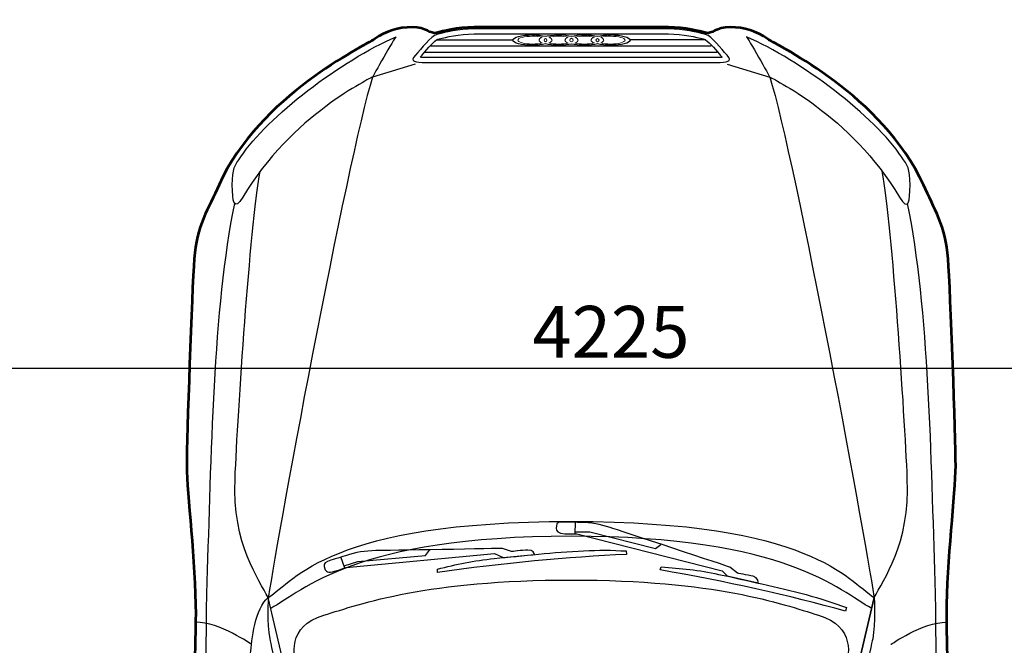
# Model space of a CAD drawing. Units: inches. Extents: x -55289 to 383486, y -40516 to 88872.
# Drawn here: x 38474 to 40847, y 8165 to 9672 of the extents above; entities that cross this region are included whole.
import ezdxf

# ---------------------------------------------------------------- set-up
doc = ezdxf.new("R2010")
doc.units = ezdxf.units.IN
doc.header["$LTSCALE"] = 250
doc.header["$MEASUREMENT"] = 0
doc.header["$PDMODE"] = 35
doc.header["$PDSIZE"] = 25
doc.layers.add('Koty', color=7, linetype='Continuous')
doc.layers.add('Otvory', color=8, linetype='Continuous')
doc.styles.get("Standard").update_dxf_attribs({"font": 'txt.shx'})
doc.dimstyles.new('Vnutorne', dxfattribs={"dimtxt": 125, "dimasz": 125, "dimexe": 25, "dimexo": 0, "dimgap": 25, "dimtad": 1, "dimdec": 0, "dimzin": 0, "dimdsep": 46, "dimtxsty": 'Standard', "dimblk": 'OBLIQUE', "dimcen": 0, "dimse1": 1, "dimse2": 1, "dimadec": 0, "dimazin": 0, "dimtfac": 1, "dimtdec": 0, "dimtofl": 0, "dimtmove": 0, "dimatfit": 3, "dimldrblk": 'OBLIQUE', "dimfxl": 1, "dimtolj": 1, "dimtzin": 0, "dimarcsym": 0})

# ---------------------------------------------------------------- blocks, each defined once
blk = doc.blocks.new('_Oblique')
at = {"color": 0, "linetype": 'ByBlock', "lineweight": -2}
blk.add_line((-0.5, -0.5), (0.5, 0.5), dxfattribs=at)
blk = doc.blocks.new('*D668')
at = {"layer": 'Defpoints', "color": 0}
for p in [(42011.8, 8832.4), (42011.8, 8832.4), (37786.8, 8432.4)]:
    blk.add_point(p, dxfattribs=at)
at = {"layer": 'Koty', "color": 0, "lineweight": -2}
blk.add_line((37786.8, 8832.4), (42011.8, 8832.4), dxfattribs=at)
at = {"layer": 'Koty', "color": 0, "lineweight": -2, "xscale": 125, "yscale": 125, "zscale": 125, "rotation": 180}
blk.add_blockref('_Oblique', (37786.8, 8832.4), dxfattribs=at)
at = {"layer": 'Koty', "color": 0, "lineweight": -2, "xscale": 125, "yscale": 125, "zscale": 125}
blk.add_blockref('_Oblique', (42011.8, 8832.4), dxfattribs=at)
at = {"layer": 'Koty', "color": 0, "insert": (39899.3, 8919.9), "char_height": 125, "attachment_point": 5}
blk.add_mtext('\\A1;4225', dxfattribs=at)
blk = doc.blocks.new('*D677')
at = {"layer": 'Defpoints', "color": 0}
for p in [(38349.1, 10403.1), (39844.2, 10403.1), (37786.8, 4403.1)]:
    blk.add_point(p, dxfattribs=at)
at = {"layer": 'Koty', "color": 0, "lineweight": -2}
blk.add_line((38349.1, 4403.1), (38349.1, 10403.1), dxfattribs=at)
at = {"layer": 'Koty', "color": 0, "lineweight": -2, "xscale": 125, "yscale": 125, "zscale": 125}
for p, rotation in [((38349.1, 10403.1), 90), ((38349.1, 4403.1), 270)]:
    blk.add_blockref('_Oblique', p, dxfattribs=dict(at, rotation=rotation))
at = {"layer": 'Koty', "color": 0, "insert": (38256.6, 7722.4), "char_height": 125, "attachment_point": 5, "rotation": 90}
blk.add_mtext('\\A1;6000', dxfattribs=at)

msp = doc.modelspace()

# ---------------------------------------------------------------- linework, layer by layer
at = {"color": 8, "lineweight": 53}
msp.add_open_spline([(39803.4, 5019.8), (39123.9, 5027.2), (39025.3, 5255.7), (38983.6, 5406.3), (38983.6, 5406.3), (38956.4, 5495.2), (38934.6, 5565.9), (38923.8, 5602.2), (38923.8, 5602.2), (38912.9, 5638.5), (38889.3, 5749.1), (38887.5, 5841.6), (38887.5, 5841.6), (38885.7, 5934.2), (38876.7, 6485.8), (38876.7, 6638), (38876.7, 6638), (38876.7, 6790.2), (38876.7, 7503.4), (38876.7, 7604.8), (38876.7, 7604.8), (38876.7, 7706.3), (38898.4, 8110.9), (38898.4, 8239.7), (38898.4, 8239.7), (38898.4, 8368.5), (38876.7, 8530.1), (38876.7, 8597.1), (38876.7, 8597.1), (38876.7, 8664), (38889.3, 9017.9), (38894.7, 9095.9), (38894.7, 9095.9), (38900.2, 9173.9), (38929.4, 9218.1), (38954.6, 9273.7), (38954.6, 9273.7), (39052.5, 9489.5), (39302.7, 9607.4), (39329.9, 9625.6), (39329.9, 9625.6), (39357.1, 9643.7), (39385.9, 9653.6), (39420.5, 9653.6), (39420.5, 9653.6), (39455.1, 9653.6), (39464, 9636.4), (39478.5, 9640.1), (39478.5, 9640.1), (39493, 9643.7), (39529.2, 9653.6), (39569.2, 9653.6), (39569.2, 9653.6), (39609.2, 9653.6), (39803.4, 9653.6), (39803.4, 9653.6), (39803.4, 9653.6), (39803.4, 9653.6), (39997.7, 9653.6), (40037.7, 9653.6), (40037.7, 9653.6), (40077.7, 9653.6), (40113.9, 9643.7), (40128.4, 9640.1), (40128.4, 9640.1), (40142.9, 9636.4), (40151.8, 9653.6), (40186.4, 9653.6), (40186.4, 9653.6), (40221, 9653.6), (40249.8, 9643.7), (40277, 9625.6), (40277, 9625.6), (40304.2, 9607.4), (40554.4, 9489.5), (40652.3, 9273.7), (40652.3, 9273.7), (40677.5, 9218.1), (40706.7, 9173.9), (40712.1, 9095.9), (40712.1, 9095.9), (40717.6, 9017.9), (40730.2, 8664), (40730.2, 8597.1), (40730.2, 8597.1), (40730.2, 8530.1), (40708.5, 8368.5), (40708.5, 8239.7), (40708.5, 8239.7), (40708.5, 8110.9), (40730.2, 7706.3), (40730.2, 7604.8), (40730.2, 7604.8), (40730.2, 7503.4), (40730.2, 6790.2), (40730.2, 6638), (40730.2, 6638), (40730.2, 6485.8), (40721.2, 5934.2), (40719.4, 5841.6), (40719.4, 5841.6), (40717.6, 5749.1), (40694, 5638.5), (40683.1, 5602.2), (40683.1, 5602.2), (40672.3, 5565.9), (40650.5, 5495.2), (40623.3, 5406.3), (40623.3, 5406.3), (40581.6, 5255.7), (40483, 5027.2), (39803.4, 5019.8)], degree=3, knots=[0, 0, 0, 0, 0.035714, 0.035714, 0.035714, 0.035714, 0.071429, 0.071429, 0.071429, 0.071429, 0.107143, 0.107143, 0.107143, 0.107143, 0.142857, 0.142857, 0.142857, 0.142857, 0.178571, 0.178571, 0.178571, 0.178571, 0.214286, 0.214286, 0.214286, 0.214286, 0.25, 0.25, 0.25, 0.25, 0.285714, 0.285714, 0.285714, 0.285714, 0.321429, 0.321429, 0.321429, 0.321429, 0.357143, 0.357143, 0.357143, 0.357143, 0.392857, 0.392857, 0.392857, 0.392857, 0.428571, 0.428571, 0.428571, 0.428571, 0.464286, 0.464286, 0.464286, 0.464286, 0.5, 0.5, 0.5, 0.5, 0.535714, 0.535714, 0.535714, 0.535714, 0.571429, 0.571429, 0.571429, 0.571429, 0.607143, 0.607143, 0.607143, 0.607143, 0.642857, 0.642857, 0.642857, 0.642857, 0.678571, 0.678571, 0.678571, 0.678571, 0.714286, 0.714286, 0.714286, 0.714286, 0.75, 0.75, 0.75, 0.75, 0.785714, 0.785714, 0.785714, 0.785714, 0.821429, 0.821429, 0.821429, 0.821429, 0.857143, 0.857143, 0.857143, 0.857143, 0.892857, 0.892857, 0.892857, 0.892857, 0.928571, 0.928571, 0.928571, 0.928571, 0.964286, 0.964286, 0.964286, 0.964286, 1, 1, 1, 1], dxfattribs=at)
at = {"color": 8, "lineweight": 25}
for points, knots in [([(39807.3, 9649.6), (39807.3, 9649.6), (40037.7, 9649.6), (40037.7, 9649.6), (40037.7, 9649.6), (40074.7, 9649.6), (40108.2, 9641.1), (40124.3, 9637), (40124.3, 9637), (40124.3, 9637), (40127.4, 9636.2), (40127.4, 9636.2), (40127.4, 9636.2), (40142.1, 9631.6), (40164.7, 9602.1), (40179.1, 9586.2), (40179.1, 9586.2), (40193.4, 9570.3), (40179.1, 9568.8), (40153.4, 9568.8), (40153.4, 9568.8), (40127.7, 9568.8), (39803.4, 9568.8), (39803.4, 9568.8), (39803.4, 9568.8), (39803.4, 9568.8), (39479.2, 9568.8), (39453.5, 9568.8), (39453.5, 9568.8), (39427.8, 9568.8), (39413.4, 9570.3), (39427.8, 9586.2), (39427.8, 9586.2), (39442.2, 9602.1), (39464.8, 9631.6), (39479.5, 9636.2), (39479.5, 9636.2), (39479.5, 9636.2), (39482.6, 9637), (39482.6, 9637), (39482.6, 9637), (39498.7, 9641.1), (39532.2, 9649.6), (39569.2, 9649.6), (39569.2, 9649.6), (39569.2, 9649.6), (39799.6, 9649.6), (39799.6, 9649.6), (39799.6, 9649.6), (39799.6, 9649.6), (39807.3, 9649.6), (39807.3, 9649.6)], [0, 0, 0, 0, 0.076923, 0.076923, 0.076923, 0.076923, 0.153846, 0.153846, 0.153846, 0.153846, 0.230769, 0.230769, 0.230769, 0.230769, 0.307692, 0.307692, 0.307692, 0.307692, 0.384615, 0.384615, 0.384615, 0.384615, 0.461538, 0.461538, 0.461538, 0.461538, 0.538462, 0.538462, 0.538462, 0.538462, 0.615385, 0.615385, 0.615385, 0.615385, 0.692308, 0.692308, 0.692308, 0.692308, 0.769231, 0.769231, 0.769231, 0.769231, 0.846154, 0.846154, 0.846154, 0.846154, 0.923077, 0.923077, 0.923077, 0.923077, 1, 1, 1, 1]), ([(39453.5, 9580.8), (39453.5, 9580.8), (39453.5, 9580.8), (39453.5, 9580.8), (39453.5, 9580.8), (39453.5, 9580.8), (40153.4, 9580.8), (40153.4, 9580.8), (40153.4, 9580.8), (40159.3, 9580.8), (40163.8, 9580.9), (40167.5, 9581.2), (40167.5, 9581.2), (40164.7, 9584.4), (40160.3, 9589.4), (40160.3, 9589.4), (40160.3, 9589.4), (40149.8, 9601.6), (40132.2, 9622.1), (40123.8, 9624.8), (40123.8, 9624.8), (40123.8, 9624.8), (40121.4, 9625.4), (40121.4, 9625.4), (40121.4, 9625.4), (40105.7, 9629.3), (40073.1, 9637.6), (40037.7, 9637.6), (40037.7, 9637.6), (40037.7, 9637.6), (39569.2, 9637.6), (39569.2, 9637.6), (39569.2, 9637.6), (39533.8, 9637.6), (39501.2, 9629.3), (39485.5, 9625.4), (39485.5, 9625.4), (39485.5, 9625.4), (39482.4, 9624.6), (39482.4, 9624.6), (39482.4, 9624.6), (39474.7, 9622.1), (39457.1, 9601.6), (39446.6, 9589.4), (39446.6, 9589.4), (39446.6, 9589.4), (39442.2, 9584.4), (39439.4, 9581.2), (39439.4, 9581.2), (39443.1, 9580.9), (39447.6, 9580.8), (39453.5, 9580.8)], [0, 0, 0, 0, 0.076923, 0.076923, 0.076923, 0.076923, 0.153846, 0.153846, 0.153846, 0.153846, 0.230769, 0.230769, 0.230769, 0.230769, 0.307692, 0.307692, 0.307692, 0.307692, 0.384615, 0.384615, 0.384615, 0.384615, 0.461538, 0.461538, 0.461538, 0.461538, 0.538462, 0.538462, 0.538462, 0.538462, 0.615385, 0.615385, 0.615385, 0.615385, 0.692308, 0.692308, 0.692308, 0.692308, 0.769231, 0.769231, 0.769231, 0.769231, 0.846154, 0.846154, 0.846154, 0.846154, 0.923077, 0.923077, 0.923077, 0.923077, 1, 1, 1, 1]), ([(38986.5, 9274.1), (38986.5, 9233.8), (38991.2, 9209.3), (39011.9, 9244.3), (39011.9, 9244.3), (39128, 9441), (39324.6, 9533.4), (39324.6, 9533.4), (39324.6, 9533.4), (39324.6, 9533.4), (39377.9, 9628.9), (39381.2, 9630.3), (39381.2, 9630.3), (39251.5, 9575.4), (39069.3, 9437), (39007.4, 9341.2), (39007.4, 9341.2), (38992.5, 9321.8), (38986.5, 9312.1), (38986.5, 9274.1)], [0, 0, 0, 0, 0.2, 0.2, 0.2, 0.2, 0.4, 0.4, 0.4, 0.4, 0.6, 0.6, 0.6, 0.6, 0.8, 0.8, 0.8, 0.8, 1, 1, 1, 1]), ([(40620.3, 9274.1), (40620.3, 9233.8), (40615.7, 9209.3), (40595, 9244.3), (40595, 9244.3), (40478.8, 9441), (40282.2, 9533.4), (40282.2, 9533.4), (40282.2, 9533.4), (40282.2, 9533.4), (40229, 9628.9), (40225.6, 9630.3), (40225.6, 9630.3), (40355.4, 9575.4), (40537.5, 9437), (40599.5, 9341.2), (40599.5, 9341.2), (40614.4, 9321.8), (40620.3, 9312.1), (40620.3, 9274.1)], [0, 0, 0, 0, 0.2, 0.2, 0.2, 0.2, 0.4, 0.4, 0.4, 0.4, 0.6, 0.6, 0.6, 0.6, 0.8, 0.8, 0.8, 0.8, 1, 1, 1, 1]), ([(39073.1, 8280.1), (39051.9, 8322.5), (38986.2, 8407), (38993.2, 8566.6), (38993.2, 8566.6), (39000.2, 8726.3), (39028.6, 9166.9), (39054, 9307)], [0, 0, 0, 0, 0.5, 0.5, 0.5, 0.5, 1, 1, 1, 1]), ([(40533.8, 8280.1), (40555, 8322.5), (40620.6, 8407), (40613.6, 8566.6), (40613.6, 8566.6), (40606.7, 8726.3), (40578.3, 9166.9), (40552.9, 9307)], [0, 0, 0, 0, 0.5, 0.5, 0.5, 0.5, 1, 1, 1, 1]), ([(39015.4, 5404.3), (38981.3, 5575.1), (38945, 5921), (38938.7, 6281.3), (38938.7, 6281.3), (38932.5, 6641.5), (38917, 8026.6), (38926.3, 8318.5), (38926.3, 8318.5), (38935.6, 8610.4), (38940.9, 8978.7), (38992.6, 9229.3)], [0, 0, 0, 0, 0.333333, 0.333333, 0.333333, 0.333333, 0.666667, 0.666667, 0.666667, 0.666667, 1, 1, 1, 1]), ([(40591.4, 5404.3), (40625.6, 5575.1), (40661.9, 5921), (40668.1, 6281.3), (40668.1, 6281.3), (40674.4, 6641.5), (40689.9, 8026.6), (40680.6, 8318.5), (40680.6, 8318.5), (40671.2, 8610.4), (40666, 8978.7), (40614.3, 9229.3)], [0, 0, 0, 0, 0.333333, 0.333333, 0.333333, 0.333333, 0.666667, 0.666667, 0.666667, 0.666667, 1, 1, 1, 1]), ([(39803.4, 7645), (40111, 7645), (40371.6, 7589.3), (40371.6, 7589.3), (40371.6, 7589.3), (40371.6, 7589.3), (40533.8, 8280.1), (40533.8, 8280.1), (40533.8, 8280.1), (40468.9, 8321.8), (40384.4, 8463.3), (39803.4, 8463.3), (39803.4, 8463.3), (39222.5, 8463.3), (39137.9, 8321.8), (39073.1, 8280.1), (39073.1, 8280.1), (39073.1, 8280.1), (39235.2, 7589.3), (39235.2, 7589.3), (39235.2, 7589.3), (39235.2, 7589.3), (39495.9, 7645), (39803.4, 7645)], [0, 0, 0, 0, 0.166667, 0.166667, 0.166667, 0.166667, 0.333333, 0.333333, 0.333333, 0.333333, 0.5, 0.5, 0.5, 0.5, 0.666667, 0.666667, 0.666667, 0.666667, 0.833333, 0.833333, 0.833333, 0.833333, 1, 1, 1, 1]), ([(39824.5, 8460.8), (39852.7, 8460.8), (39873.2, 8456.3), (39897.6, 8448.6), (39897.6, 8448.6), (39915.9, 8443.3), (40185.6, 8353.4), (40185.6, 8353.4), (40185.6, 8353.4), (40185.6, 8353.4), (40203.9, 8338.9), (40203.9, 8338.9), (40203.9, 8338.9), (40203.9, 8338.9), (40228.2, 8334.3), (40241.9, 8331.3), (40241.9, 8331.3), (40255.7, 8327.5), (40254.1, 8315.3), (40254.1, 8315.3), (40254.1, 8315.3), (40254.1, 8315.3), (40179.5, 8332), (40179.5, 8332), (40179.5, 8332), (40179.5, 8332), (40167.3, 8344.2), (40167.3, 8344.2), (40167.3, 8344.2), (40167.3, 8344.2), (39816.9, 8433.4), (39816.9, 8433.4), (39816.9, 8433.4), (39816.9, 8433.4), (39805.4, 8433.4), (39787.9, 8433.4), (39787.9, 8433.4), (39770.4, 8434.2), (39767.4, 8440.3), (39767.4, 8447.1), (39767.4, 8447.1), (39767.4, 8454.7), (39768.1, 8461.6), (39778.8, 8461.6), (39778.8, 8461.6), (39789.4, 8462.4), (39807, 8461.6), (39824.5, 8460.8)], [0, 0, 0, 0, 0.083333, 0.083333, 0.083333, 0.083333, 0.166667, 0.166667, 0.166667, 0.166667, 0.25, 0.25, 0.25, 0.25, 0.333333, 0.333333, 0.333333, 0.333333, 0.416667, 0.416667, 0.416667, 0.416667, 0.5, 0.5, 0.5, 0.5, 0.583333, 0.583333, 0.583333, 0.583333, 0.666667, 0.666667, 0.666667, 0.666667, 0.75, 0.75, 0.75, 0.75, 0.833333, 0.833333, 0.833333, 0.833333, 0.916667, 0.916667, 0.916667, 0.916667, 1, 1, 1, 1]), ([(40527.7, 8254), (40448.7, 8296), (40326.6, 8427.6), (39803.4, 8427.6), (39803.4, 8427.6), (39280.2, 8427.6), (39158.2, 8296), (39079.2, 8254)], [0, 0, 0, 0, 0.5, 0.5, 0.5, 0.5, 1, 1, 1, 1]), ([(39813.1, 8438.7), (39813.1, 8438.7), (39848.1, 8438), (39848.1, 8438), (39848.1, 8438), (39848.1, 8438), (40006.5, 8398.3), (40006.5, 8398.3), (40006.5, 8398.3), (40006.5, 8398.3), (40019.5, 8408.2), (40019.5, 8408.2)], [0, 0, 0, 0, 0.333333, 0.333333, 0.333333, 0.333333, 0.666667, 0.666667, 0.666667, 0.666667, 1, 1, 1, 1]), ([(39259.2, 8380.8), (39285.1, 8390), (39306.5, 8392.2), (39332.4, 8393), (39332.4, 8393), (39351.4, 8393), (39637.8, 8398.3), (39637.8, 8398.3), (39637.8, 8398.3), (39637.8, 8398.3), (39659.9, 8390.7), (39659.9, 8390.7), (39659.9, 8390.7), (39659.9, 8390.7), (39685.1, 8393.8), (39698.8, 8394.5), (39698.8, 8394.5), (39712.5, 8396.1), (39714.8, 8383.9), (39714.8, 8383.9), (39714.8, 8383.9), (39714.8, 8383.9), (39639.4, 8376.2), (39639.4, 8376.2), (39639.4, 8376.2), (39639.4, 8376.2), (39618.8, 8386.1), (39618.8, 8386.1), (39618.8, 8386.1), (39618.8, 8386.1), (39260.8, 8352.6), (39260.8, 8352.6), (39260.8, 8352.6), (39260.8, 8352.6), (39250.1, 8348.8), (39233.3, 8343.5), (39233.3, 8343.5), (39217.3, 8338.1), (39212, 8342.7), (39209.7, 8349.6), (39209.7, 8349.6), (39207.4, 8357.2), (39205.9, 8363.3), (39215.8, 8367.1), (39215.8, 8367.1), (39225.7, 8370.1), (39242.5, 8375.5), (39259.2, 8380.8)], [0, 0, 0, 0, 0.083333, 0.083333, 0.083333, 0.083333, 0.166667, 0.166667, 0.166667, 0.166667, 0.25, 0.25, 0.25, 0.25, 0.333333, 0.333333, 0.333333, 0.333333, 0.416667, 0.416667, 0.416667, 0.416667, 0.5, 0.5, 0.5, 0.5, 0.583333, 0.583333, 0.583333, 0.583333, 0.666667, 0.666667, 0.666667, 0.666667, 0.75, 0.75, 0.75, 0.75, 0.833333, 0.833333, 0.833333, 0.833333, 0.916667, 0.916667, 0.916667, 0.916667, 1, 1, 1, 1]), ([(39256.2, 8356.4), (39256.2, 8356.4), (39288.9, 8367.1), (39288.9, 8367.1), (39288.9, 8367.1), (39288.9, 8367.1), (39452.7, 8381.6), (39452.7, 8381.6), (39452.7, 8381.6), (39452.7, 8381.6), (39461.9, 8394.5), (39461.9, 8394.5)], [0, 0, 0, 0, 0.333333, 0.333333, 0.333333, 0.333333, 0.666667, 0.666667, 0.666667, 0.666667, 1, 1, 1, 1]), ([(39935.7, 8392.2), (39870.2, 8396.8), (39798.6, 8391.5), (39724.7, 8384.6), (39724.7, 8384.6), (39688.9, 8380.8), (39653.1, 8377.8), (39618, 8373.9), (39618, 8373.9), (39568.5, 8369.4), (39526.6, 8359.5), (39480.9, 8348.8), (39480.9, 8348.8), (39480.9, 8348.8), (39480.9, 8340.4), (39480.9, 8340.4), (39480.9, 8340.4), (39636.3, 8362.5), (39797.8, 8377.8), (39936.5, 8383.9), (39936.5, 8383.9), (39936.5, 8383.9), (39935.7, 8392.2), (39935.7, 8392.2)], [0, 0, 0, 0, 0.166667, 0.166667, 0.166667, 0.166667, 0.333333, 0.333333, 0.333333, 0.333333, 0.5, 0.5, 0.5, 0.5, 0.666667, 0.666667, 0.666667, 0.666667, 0.833333, 0.833333, 0.833333, 0.833333, 1, 1, 1, 1]), ([(40466.7, 8255.8), (40405.7, 8279.4), (40336.4, 8297), (40263.3, 8313), (40263.3, 8313), (40228.2, 8320.6), (40193.2, 8329), (40158.9, 8335.8), (40158.9, 8335.8), (40110.9, 8346.5), (40067.5, 8350.3), (40020.3, 8354.1), (40020.3, 8354.1), (40020.3, 8354.1), (40018, 8346.5), (40018, 8346.5), (40018, 8346.5), (40172.6, 8319.8), (40330.3, 8284.8), (40464.4, 8247.4), (40464.4, 8247.4), (40464.4, 8247.4), (40466.7, 8255.8), (40466.7, 8255.8)], [0, 0, 0, 0, 0.166667, 0.166667, 0.166667, 0.166667, 0.333333, 0.333333, 0.333333, 0.333333, 0.5, 0.5, 0.5, 0.5, 0.666667, 0.666667, 0.666667, 0.666667, 0.833333, 0.833333, 0.833333, 0.833333, 1, 1, 1, 1]), ([(39803.4, 7688.4), (40047.6, 7688.4), (40247.4, 7648.4), (40293.7, 7641.4), (40293.7, 7641.4), (40331.4, 7635.7), (40366.3, 7676.5), (40376.9, 7725.5), (40376.9, 7725.5), (40387.5, 7774.4), (40454.9, 8060.3), (40464.2, 8101.3), (40464.2, 8101.3), (40473.5, 8142.3), (40489.3, 8209.8), (40399.4, 8237.6), (40399.4, 8237.6), (40309.5, 8265.4), (40150.5, 8322.3), (39803.4, 8322.3), (39803.4, 8322.3), (39456.4, 8322.3), (39297.4, 8265.4), (39207.5, 8237.6), (39207.5, 8237.6), (39117.6, 8209.8), (39133.4, 8142.3), (39142.7, 8101.3), (39142.7, 8101.3), (39151.9, 8060.3), (39219.4, 7774.4), (39230, 7725.5), (39230, 7725.5), (39240.6, 7676.5), (39275.5, 7635.7), (39313.2, 7641.4), (39313.2, 7641.4), (39359.5, 7648.4), (39559.3, 7688.4), (39803.4, 7688.4)], [0, 0, 0, 0, 0.1, 0.1, 0.1, 0.1, 0.2, 0.2, 0.2, 0.2, 0.3, 0.3, 0.3, 0.3, 0.4, 0.4, 0.4, 0.4, 0.5, 0.5, 0.5, 0.5, 0.6, 0.6, 0.6, 0.6, 0.7, 0.7, 0.7, 0.7, 0.8, 0.8, 0.8, 0.8, 0.9, 0.9, 0.9, 0.9, 1, 1, 1, 1]), ([(39073.1, 8280.1), (39073.1, 8280.1), (39235.2, 7589.3), (39235.2, 7589.3), (39235.2, 7589.3), (39235.2, 7589.3), (39209.9, 7614.4), (39200.6, 7653.9), (39200.6, 7653.9), (39191.4, 7693.3), (39083.8, 8143.5), (39076.8, 8180.6), (39076.8, 8180.6), (39069.9, 8217.7), (39073.1, 8280.1), (39073.1, 8280.1)], [0, 0, 0, 0, 0.25, 0.25, 0.25, 0.25, 0.5, 0.5, 0.5, 0.5, 0.75, 0.75, 0.75, 0.75, 1, 1, 1, 1]), ([(40533.8, 8280.1), (40533.8, 8280.1), (40371.6, 7589.3), (40371.6, 7589.3), (40371.6, 7589.3), (40371.6, 7589.3), (40397, 7614.4), (40406.3, 7653.9), (40406.3, 7653.9), (40415.5, 7693.3), (40523.1, 8143.5), (40530.1, 8180.6), (40530.1, 8180.6), (40537, 8217.7), (40533.8, 8280.1), (40533.8, 8280.1)], [0, 0, 0, 0, 0.25, 0.25, 0.25, 0.25, 0.5, 0.5, 0.5, 0.5, 0.75, 0.75, 0.75, 0.75, 1, 1, 1, 1])]:
    msp.add_open_spline(points, degree=3, knots=knots, dxfattribs=at)
for points, knots in [([(38986.5, 9274.1), (38986.5, 9233.8), (38991.2, 9209.3), (39011.9, 9244.3), (39011.9, 9244.3), (39128, 9441), (39324.6, 9533.4), (39324.6, 9533.4), (39324.6, 9533.4), (39324.6, 9533.4), (39377.9, 9628.9), (39381.2, 9630.3), (39381.2, 9630.3), (39251.5, 9575.4), (39069.3, 9437), (39007.4, 9341.2), (39007.4, 9341.2), (38992.5, 9321.8), (38986.5, 9312.1), (38986.5, 9274.1)], [0, 0, 0, 0, 0.2, 0.2, 0.2, 0.2, 0.4, 0.4, 0.4, 0.4, 0.6, 0.6, 0.6, 0.6, 0.8, 0.8, 0.8, 0.8, 1, 1, 1, 1]), ([(40620.3, 9274.1), (40620.3, 9233.8), (40615.7, 9209.3), (40595, 9244.3), (40595, 9244.3), (40478.8, 9441), (40282.2, 9533.4), (40282.2, 9533.4), (40282.2, 9533.4), (40282.2, 9533.4), (40229, 9628.9), (40225.6, 9630.3), (40225.6, 9630.3), (40355.4, 9575.4), (40537.5, 9437), (40599.5, 9341.2), (40599.5, 9341.2), (40614.4, 9321.8), (40620.3, 9312.1), (40620.3, 9274.1)], [0, 0, 0, 0, 0.2, 0.2, 0.2, 0.2, 0.4, 0.4, 0.4, 0.4, 0.6, 0.6, 0.6, 0.6, 0.8, 0.8, 0.8, 0.8, 1, 1, 1, 1]), ([(39073.1, 8280.1), (39073.1, 8280.1), (39235.2, 7589.3), (39235.2, 7589.3), (39235.2, 7589.3), (39235.2, 7589.3), (39209.9, 7614.4), (39200.6, 7653.9), (39200.6, 7653.9), (39191.4, 7693.3), (39083.8, 8143.5), (39076.8, 8180.6), (39076.8, 8180.6), (39069.9, 8217.7), (39073.1, 8280.1), (39073.1, 8280.1)], [0, 0, 0, 0, 0.25, 0.25, 0.25, 0.25, 0.5, 0.5, 0.5, 0.5, 0.75, 0.75, 0.75, 0.75, 1, 1, 1, 1])]:
    msp.add_open_spline(points, degree=3, knots=knots)
for points in [[(39479.5, 9623.1), (39479.5, 9623.1), (39662.7, 9623.1), (39662.7, 9623.1)], [(40127.4, 9623.1), (40127.4, 9623.1), (39944.1, 9623.1), (39944.1, 9623.1)], [(39450.4, 9593.9), (39450.4, 9593.9), (40155.6, 9593.9), (40155.6, 9593.9)], [(39463.8, 9608.8), (39463.8, 9608.8), (40141.1, 9608.8), (40141.1, 9608.8)], [(39324.6, 9533.4), (39264.8, 9343), (39083.3, 8367.3), (39072.7, 8272)], [(40282.2, 9533.4), (40342.1, 9343), (40523.6, 8367.3), (40534.1, 8272)], [(39813.1, 8433.4), (39813.1, 8433.4), (39813.8, 8461.6), (39813.8, 8461.6)], [(39030.3, 8145), (39033.8, 8176.7), (39041.3, 8255.7), (39073.1, 8280.1)], [(39032.8, 8167.1), (39032.8, 8167.1), (38956.7, 8220.8), (38898.2, 8220.8)], [(40574.1, 8167.1), (40574.1, 8167.1), (40650.2, 8220.8), (40708.6, 8220.8)]]:
    msp.add_open_spline(points, degree=3, dxfattribs=at)
at = {"color": 8}
for points, knots in [([(39710, 9610), (39722.2, 9610), (39732.8, 9611.3), (39741.2, 9613.3), (39741.2, 9613.3), (39749.6, 9611.3), (39761, 9610), (39773.2, 9610), (39773.2, 9610), (39785.4, 9610), (39796.1, 9611.3), (39804.4, 9613.1), (39804.4, 9613.1), (39812, 9611.3), (39823.5, 9610), (39834.9, 9610), (39834.9, 9610), (39847.1, 9610), (39858.5, 9611.3), (39866.9, 9613.3), (39866.9, 9613.3), (39875.3, 9611.3), (39886, 9610), (39898.1, 9610), (39898.1, 9610), (39924.1, 9610), (39945.4, 9615.6), (39945.4, 9622.5), (39945.4, 9622.5), (39945.4, 9629.3), (39924.1, 9635.1), (39898.1, 9635.1), (39898.1, 9635.1), (39886, 9635.1), (39875.3, 9633.6), (39866.9, 9631.8), (39866.9, 9631.8), (39858.5, 9633.6), (39847.1, 9635.1), (39834.9, 9635.1), (39834.9, 9635.1), (39823.5, 9635.1), (39812, 9633.8), (39804.4, 9631.8), (39804.4, 9631.8), (39796.1, 9633.8), (39785.4, 9635.1), (39773.2, 9635.1), (39773.2, 9635.1), (39759.6, 9635.1), (39745, 9632.6), (39741.2, 9631.8), (39741.2, 9631.8), (39732.8, 9633.6), (39722.2, 9635.1), (39710, 9635.1), (39710, 9635.1), (39684.1, 9635.1), (39662.7, 9629.3), (39662.7, 9622.5), (39662.7, 9622.5), (39662.7, 9615.6), (39684.1, 9610), (39710, 9610)], [0, 0, 0, 0, 0.0625, 0.0625, 0.0625, 0.0625, 0.125, 0.125, 0.125, 0.125, 0.1875, 0.1875, 0.1875, 0.1875, 0.25, 0.25, 0.25, 0.25, 0.3125, 0.3125, 0.3125, 0.3125, 0.375, 0.375, 0.375, 0.375, 0.4375, 0.4375, 0.4375, 0.4375, 0.5, 0.5, 0.5, 0.5, 0.5625, 0.5625, 0.5625, 0.5625, 0.625, 0.625, 0.625, 0.625, 0.6875, 0.6875, 0.6875, 0.6875, 0.75, 0.75, 0.75, 0.75, 0.8125, 0.8125, 0.8125, 0.8125, 0.875, 0.875, 0.875, 0.875, 0.9375, 0.9375, 0.9375, 0.9375, 1, 1, 1, 1]), ([(39803.4, 7645), (40111, 7645), (40371.6, 7589.3), (40371.6, 7589.3), (40371.6, 7589.3), (40371.6, 7589.3), (40533.8, 8280.1), (40533.8, 8280.1), (40533.8, 8280.1), (40468.9, 8321.8), (40384.4, 8463.3), (39803.4, 8463.3), (39803.4, 8463.3), (39222.5, 8463.3), (39137.9, 8321.8), (39073.1, 8280.1), (39073.1, 8280.1), (39073.1, 8280.1), (39235.2, 7589.3), (39235.2, 7589.3), (39235.2, 7589.3), (39235.2, 7589.3), (39495.9, 7645), (39803.4, 7645)], [0, 0, 0, 0, 0.166667, 0.166667, 0.166667, 0.166667, 0.333333, 0.333333, 0.333333, 0.333333, 0.5, 0.5, 0.5, 0.5, 0.666667, 0.666667, 0.666667, 0.666667, 0.833333, 0.833333, 0.833333, 0.833333, 1, 1, 1, 1]), ([(39259.2, 8380.8), (39285.1, 8390), (39306.5, 8392.2), (39332.4, 8393), (39332.4, 8393), (39351.4, 8393), (39637.8, 8398.3), (39637.8, 8398.3), (39637.8, 8398.3), (39637.8, 8398.3), (39659.9, 8390.7), (39659.9, 8390.7), (39659.9, 8390.7), (39659.9, 8390.7), (39685.1, 8393.8), (39698.8, 8394.5), (39698.8, 8394.5), (39712.5, 8396.1), (39714.8, 8383.9), (39714.8, 8383.9), (39714.8, 8383.9), (39714.8, 8383.9), (39639.4, 8376.2), (39639.4, 8376.2), (39639.4, 8376.2), (39639.4, 8376.2), (39618.8, 8386.1), (39618.8, 8386.1), (39618.8, 8386.1), (39618.8, 8386.1), (39260.8, 8352.6), (39260.8, 8352.6), (39260.8, 8352.6), (39260.8, 8352.6), (39250.1, 8348.8), (39233.3, 8343.5), (39233.3, 8343.5), (39217.3, 8338.1), (39212, 8342.7), (39209.7, 8349.6), (39209.7, 8349.6), (39207.4, 8357.2), (39205.9, 8363.3), (39215.8, 8367.1), (39215.8, 8367.1), (39225.7, 8370.1), (39242.5, 8375.5), (39259.2, 8380.8)], [0, 0, 0, 0, 0.083333, 0.083333, 0.083333, 0.083333, 0.166667, 0.166667, 0.166667, 0.166667, 0.25, 0.25, 0.25, 0.25, 0.333333, 0.333333, 0.333333, 0.333333, 0.416667, 0.416667, 0.416667, 0.416667, 0.5, 0.5, 0.5, 0.5, 0.583333, 0.583333, 0.583333, 0.583333, 0.666667, 0.666667, 0.666667, 0.666667, 0.75, 0.75, 0.75, 0.75, 0.833333, 0.833333, 0.833333, 0.833333, 0.916667, 0.916667, 0.916667, 0.916667, 1, 1, 1, 1])]:
    msp.add_open_spline(points, degree=3, knots=knots, dxfattribs=at)
at = {"color": 8, "lineweight": 18}
for points, knots in [([(39710, 9610), (39722.2, 9610), (39732.8, 9611.3), (39741.2, 9613.3), (39741.2, 9613.3), (39749.6, 9611.3), (39761, 9610), (39773.2, 9610), (39773.2, 9610), (39785.4, 9610), (39796.1, 9611.3), (39804.4, 9613.1), (39804.4, 9613.1), (39812, 9611.3), (39823.5, 9610), (39834.9, 9610), (39834.9, 9610), (39847.1, 9610), (39858.5, 9611.3), (39866.9, 9613.3), (39866.9, 9613.3), (39875.3, 9611.3), (39886, 9610), (39898.1, 9610), (39898.1, 9610), (39924.1, 9610), (39945.4, 9615.6), (39945.4, 9622.5), (39945.4, 9622.5), (39945.4, 9629.3), (39924.1, 9635.1), (39898.1, 9635.1), (39898.1, 9635.1), (39886, 9635.1), (39875.3, 9633.6), (39866.9, 9631.8), (39866.9, 9631.8), (39858.5, 9633.6), (39847.1, 9635.1), (39834.9, 9635.1), (39834.9, 9635.1), (39823.5, 9635.1), (39812, 9633.8), (39804.4, 9631.8), (39804.4, 9631.8), (39796.1, 9633.8), (39785.4, 9635.1), (39773.2, 9635.1), (39773.2, 9635.1), (39759.6, 9635.1), (39745, 9632.6), (39741.2, 9631.8), (39741.2, 9631.8), (39732.8, 9633.6), (39722.2, 9635.1), (39710, 9635.1), (39710, 9635.1), (39684.1, 9635.1), (39662.7, 9629.3), (39662.7, 9622.5), (39662.7, 9622.5), (39662.7, 9615.6), (39684.1, 9610), (39710, 9610)], [0, 0, 0, 0, 0.0625, 0.0625, 0.0625, 0.0625, 0.125, 0.125, 0.125, 0.125, 0.1875, 0.1875, 0.1875, 0.1875, 0.25, 0.25, 0.25, 0.25, 0.3125, 0.3125, 0.3125, 0.3125, 0.375, 0.375, 0.375, 0.375, 0.4375, 0.4375, 0.4375, 0.4375, 0.5, 0.5, 0.5, 0.5, 0.5625, 0.5625, 0.5625, 0.5625, 0.625, 0.625, 0.625, 0.625, 0.6875, 0.6875, 0.6875, 0.6875, 0.75, 0.75, 0.75, 0.75, 0.8125, 0.8125, 0.8125, 0.8125, 0.875, 0.875, 0.875, 0.875, 0.9375, 0.9375, 0.9375, 0.9375, 1, 1, 1, 1]), ([(39710, 9631.8), (39719.1, 9631.8), (39727.5, 9631), (39733.6, 9629.3), (39733.6, 9629.3), (39729, 9627.3), (39726, 9625), (39726, 9622.5), (39726, 9622.5), (39726, 9619.9), (39729, 9617.6), (39733.6, 9615.6), (39733.6, 9615.6), (39727.5, 9614.1), (39719.1, 9613.1), (39710, 9613.1), (39710, 9613.1), (39690.2, 9613.1), (39674.9, 9617.2), (39674.9, 9622.5), (39674.9, 9622.5), (39674.9, 9627.7), (39690.2, 9631.8), (39710, 9631.8)], [0, 0, 0, 0, 0.166667, 0.166667, 0.166667, 0.166667, 0.333333, 0.333333, 0.333333, 0.333333, 0.5, 0.5, 0.5, 0.5, 0.666667, 0.666667, 0.666667, 0.666667, 0.833333, 0.833333, 0.833333, 0.833333, 1, 1, 1, 1]), ([(39745, 9622.5), (39745, 9620.9), (39743.5, 9619.7), (39741.2, 9618.4), (39741.2, 9618.4), (39738.9, 9619.7), (39738.2, 9620.9), (39738.2, 9622.5), (39738.2, 9622.5), (39738.2, 9624), (39738.9, 9625.4), (39741.2, 9626.7), (39741.2, 9626.7), (39743.5, 9625.4), (39745, 9624), (39745, 9622.5)], [0, 0, 0, 0, 0.25, 0.25, 0.25, 0.25, 0.5, 0.5, 0.5, 0.5, 0.75, 0.75, 0.75, 0.75, 1, 1, 1, 1]), ([(39796.1, 9629.5), (39791.5, 9627.5), (39788.5, 9625), (39788.5, 9622.5), (39788.5, 9622.5), (39788.5, 9619.9), (39791.5, 9617.4), (39796.1, 9615.4), (39796.1, 9615.4), (39790, 9613.9), (39782.4, 9613.1), (39773.2, 9613.1), (39773.2, 9613.1), (39764.1, 9613.1), (39755.7, 9614.1), (39749.6, 9615.6), (39749.6, 9615.6), (39754.2, 9617.6), (39757.2, 9619.9), (39757.2, 9622.5), (39757.2, 9622.5), (39757.2, 9625), (39754.2, 9627.3), (39749.6, 9629.3), (39749.6, 9629.3), (39755.7, 9631), (39764.1, 9631.8), (39773.2, 9631.8), (39773.2, 9631.8), (39782.4, 9631.8), (39790, 9631), (39796.1, 9629.5)], [0, 0, 0, 0, 0.125, 0.125, 0.125, 0.125, 0.25, 0.25, 0.25, 0.25, 0.375, 0.375, 0.375, 0.375, 0.5, 0.5, 0.5, 0.5, 0.625, 0.625, 0.625, 0.625, 0.75, 0.75, 0.75, 0.75, 0.875, 0.875, 0.875, 0.875, 1, 1, 1, 1]), ([(39808.2, 9622.5), (39808.2, 9620.9), (39806.7, 9619.5), (39804.4, 9618), (39804.4, 9618), (39801.4, 9619.5), (39799.9, 9620.9), (39799.9, 9622.5), (39799.9, 9622.5), (39799.9, 9624), (39801.4, 9625.6), (39804.4, 9626.9), (39804.4, 9626.9), (39806.7, 9625.6), (39808.2, 9624), (39808.2, 9622.5)], [0, 0, 0, 0, 0.25, 0.25, 0.25, 0.25, 0.5, 0.5, 0.5, 0.5, 0.75, 0.75, 0.75, 0.75, 1, 1, 1, 1]), ([(39859.3, 9629.3), (39854, 9627.3), (39850.9, 9625), (39850.9, 9622.5), (39850.9, 9622.5), (39850.9, 9619.9), (39854, 9617.6), (39859.3, 9615.6), (39859.3, 9615.6), (39852.4, 9614.1), (39844.1, 9613.1), (39834.9, 9613.1), (39834.9, 9613.1), (39826.5, 9613.1), (39818.2, 9613.9), (39812, 9615.4), (39812, 9615.4), (39817.4, 9617.4), (39820.4, 9619.9), (39820.4, 9622.5), (39820.4, 9622.5), (39820.4, 9625), (39817.4, 9627.5), (39812, 9629.5), (39812, 9629.5), (39818.2, 9631), (39826.5, 9631.8), (39834.9, 9631.8), (39834.9, 9631.8), (39844.1, 9631.8), (39852.4, 9631), (39859.3, 9629.3)], [0, 0, 0, 0, 0.125, 0.125, 0.125, 0.125, 0.25, 0.25, 0.25, 0.25, 0.375, 0.375, 0.375, 0.375, 0.5, 0.5, 0.5, 0.5, 0.625, 0.625, 0.625, 0.625, 0.75, 0.75, 0.75, 0.75, 0.875, 0.875, 0.875, 0.875, 1, 1, 1, 1]), ([(39870.7, 9622.5), (39870.7, 9620.9), (39869.2, 9619.7), (39866.9, 9618.4), (39866.9, 9618.4), (39864.6, 9619.7), (39863.1, 9620.9), (39863.1, 9622.5), (39863.1, 9622.5), (39863.1, 9624), (39864.6, 9625.4), (39866.9, 9626.7), (39866.9, 9626.7), (39869.2, 9625.4), (39870.7, 9624), (39870.7, 9622.5)], [0, 0, 0, 0, 0.25, 0.25, 0.25, 0.25, 0.5, 0.5, 0.5, 0.5, 0.75, 0.75, 0.75, 0.75, 1, 1, 1, 1]), ([(39933.2, 9622.5), (39933.2, 9617.2), (39918, 9613.1), (39898.1, 9613.1), (39898.1, 9613.1), (39889, 9613.1), (39880.6, 9614.1), (39874.5, 9615.6), (39874.5, 9615.6), (39879.1, 9617.6), (39882.1, 9619.9), (39882.1, 9622.5), (39882.1, 9622.5), (39882.1, 9625), (39879.1, 9627.3), (39874.5, 9629.3), (39874.5, 9629.3), (39880.6, 9631), (39889, 9631.8), (39898.1, 9631.8), (39898.1, 9631.8), (39918, 9631.8), (39933.2, 9627.7), (39933.2, 9622.5)], [0, 0, 0, 0, 0.166667, 0.166667, 0.166667, 0.166667, 0.333333, 0.333333, 0.333333, 0.333333, 0.5, 0.5, 0.5, 0.5, 0.666667, 0.666667, 0.666667, 0.666667, 0.833333, 0.833333, 0.833333, 0.833333, 1, 1, 1, 1])]:
    msp.add_open_spline(points, degree=3, knots=knots, dxfattribs=at)
at = {"lineweight": 25}
for points in [[(39427.6, 9565), (39427.6, 9565), (39324.6, 9533.4), (39324.6, 9533.4)], [(40179.3, 9565), (40179.3, 9565), (40282.2, 9533.4), (40282.2, 9533.4)], [(39257.7, 8351.1), (39257.7, 8351.1), (39248.6, 8377.8), (39248.6, 8377.8)]]:
    msp.add_open_spline(points, degree=3, dxfattribs=at)
at = {"layer": 'Otvory'}
msp.add_arc((41561.8, 10403.1), 900, 180, 270, dxfattribs=at)

# ---------------------------------------------------------------- dimensions: what is measured, and where the dimension line sits
at = {"layer": 'Koty'}
dim = msp.add_linear_dim(base=(38349.1, 10403.1), p1=(37786.8, 4403.1), p2=(39844.2, 10403.1), angle=90, dimstyle='Vnutorne', override={"dimtmove": 2}, dxfattribs=at)
dim.commit()
dim.dimension.update_dxf_attribs({"geometry": '*D677', "text_midpoint": (38256.6, 7722.4), "dimtype": 160})
dim = msp.add_linear_dim(base=(42011.8, 8832.4), p1=(37786.8, 8432.4), p2=(42011.8, 8832.4), dimstyle='Vnutorne', override={"dimtmove": 1}, dxfattribs=at)
dim.commit()
dim.dimension.update_dxf_attribs({"geometry": '*D668', "text_midpoint": (39899.3, 8919.9)})

doc.saveas('drawing.dxf')
